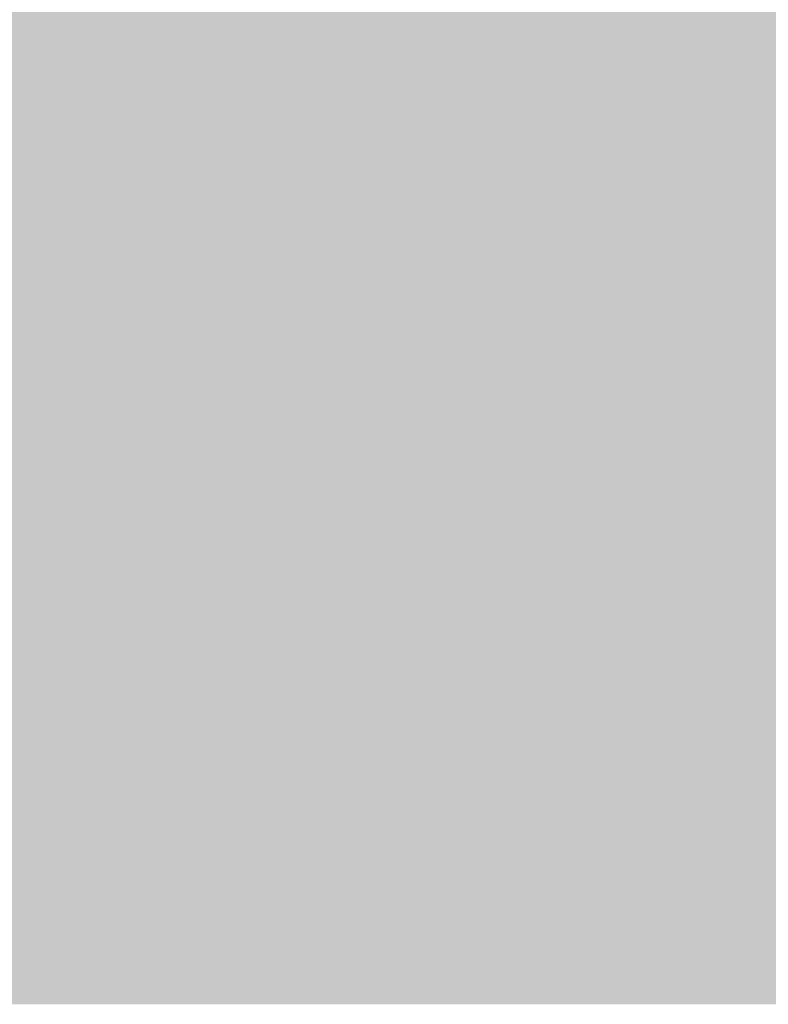
# Model space of a CAD drawing. Extents: x -0.191 to 0.217, y -0.417 to 0.417.
# Drawn here: x 0.04 to 0.066, y -0.417 to -0.384 of the extents above; entities that cross this region are included whole.
import ezdxf

# ---------------------------------------------------------------- set-up
doc = ezdxf.new("R2010")
doc.units = 0
for name, color, linetype in [('BARCELONA_80_1', 7, 'CONTINUOUS'), ('SZE_CIAN', 7, 'CONTINUOUS'), ('SZE_CIAN_10', 7, 'CONTINUOUS')]:
    doc.layers.add(name, color=color, linetype=linetype)

msp = doc.modelspace()

# ---------------------------------------------------------------- linework, layer by layer
at = {"layer": 'BARCELONA_80_1'}
for points in [[(0.0338, -0.3844, 0.2805), (0.0338, -0.3828, 0.2804), (0.0407, -0.3844, 0.2805), (0.0407, -0.3828, 0.2804)], [(0.0486, -0.3844, 0.2805), (0.0407, -0.3844, 0.2805), (0.0486, -0.3828, 0.2804), (0.0407, -0.3828, 0.2804)], [(0.0486, -0.3844, 0.2805), (0.0486, -0.3828, 0.2804), (0.0577, -0.3844, 0.2805), (0.0577, -0.3828, 0.2804)], [(0.0675, -0.3844, 0.2805), (0.0577, -0.3844, 0.2805), (0.0675, -0.3828, 0.2804), (0.0577, -0.3828, 0.2804)], [(0.0338, -0.3844, 0.2592), (0.0407, -0.3844, 0.2592), (0.0338, -0.383, 0.2597), (0.0407, -0.383, 0.2597)], [(0.0486, -0.3844, 0.2592), (0.0486, -0.383, 0.2597), (0.0407, -0.3844, 0.2592), (0.0407, -0.383, 0.2597)], [(0.0486, -0.3844, 0.2592), (0.0577, -0.3844, 0.2592), (0.0486, -0.383, 0.2597), (0.0577, -0.383, 0.2597)], [(0.0675, -0.3844, 0.2592), (0.0675, -0.383, 0.2597), (0.0577, -0.3844, 0.2592), (0.0577, -0.383, 0.2597)], [(0.0338, -0.3844, 0.2805), (0.0407, -0.3844, 0.2805), (0.0338, -0.3859, 0.2806), (0.0407, -0.3859, 0.2806)], [(0.0338, -0.3844, 0.2592), (0.0338, -0.3857, 0.2585), (0.0407, -0.3844, 0.2592), (0.0407, -0.3857, 0.2585)], [(0.0486, -0.3844, 0.2805), (0.0486, -0.3859, 0.2806), (0.0407, -0.3844, 0.2805), (0.0407, -0.3859, 0.2806)], [(0.0486, -0.3844, 0.2592), (0.0407, -0.3844, 0.2592), (0.0486, -0.3857, 0.2585), (0.0407, -0.3857, 0.2585)], [(0.0486, -0.3844, 0.2805), (0.0577, -0.3844, 0.2805), (0.0486, -0.3859, 0.2806), (0.0577, -0.3859, 0.2806)], [(0.0486, -0.3844, 0.2592), (0.0486, -0.3857, 0.2585), (0.0577, -0.3844, 0.2592), (0.0577, -0.3857, 0.2585)], [(0.0675, -0.3844, 0.2805), (0.0675, -0.3859, 0.2806), (0.0577, -0.3844, 0.2805), (0.0577, -0.3859, 0.2806)], [(0.0675, -0.3844, 0.2592), (0.0577, -0.3844, 0.2592), (0.0675, -0.3857, 0.2585), (0.0577, -0.3857, 0.2585)], [(0.0338, -0.3867, 0.2575), (0.0407, -0.3867, 0.2575), (0.0338, -0.3857, 0.2585), (0.0407, -0.3857, 0.2585)], [(0.0486, -0.3867, 0.2575), (0.0486, -0.3857, 0.2585), (0.0407, -0.3867, 0.2575), (0.0407, -0.3857, 0.2585)], [(0.0486, -0.3867, 0.2575), (0.0577, -0.3867, 0.2575), (0.0486, -0.3857, 0.2585), (0.0577, -0.3857, 0.2585)], [(0.0675, -0.3867, 0.2575), (0.0675, -0.3857, 0.2585), (0.0577, -0.3867, 0.2575), (0.0577, -0.3857, 0.2585)], [(0.0338, -0.3874, 0.2807), (0.0338, -0.3859, 0.2806), (0.0407, -0.3874, 0.2807), (0.0407, -0.3859, 0.2806)], [(0.0486, -0.3874, 0.2807), (0.0407, -0.3874, 0.2807), (0.0486, -0.3859, 0.2806), (0.0407, -0.3859, 0.2806)], [(0.0486, -0.3874, 0.2807), (0.0486, -0.3859, 0.2806), (0.0577, -0.3874, 0.2807), (0.0577, -0.3859, 0.2806)], [(0.0675, -0.3874, 0.2807), (0.0577, -0.3874, 0.2807), (0.0675, -0.3859, 0.2806), (0.0577, -0.3859, 0.2806)], [(0.0338, -0.3867, 0.2575), (0.0338, -0.3876, 0.2561), (0.0407, -0.3867, 0.2575), (0.0407, -0.3876, 0.2561)], [(0.0486, -0.3867, 0.2575), (0.0407, -0.3867, 0.2575), (0.0486, -0.3876, 0.2561), (0.0407, -0.3876, 0.2561)], [(0.0486, -0.3867, 0.2575), (0.0486, -0.3876, 0.2561), (0.0577, -0.3867, 0.2575), (0.0577, -0.3876, 0.2561)], [(0.0675, -0.3867, 0.2575), (0.0577, -0.3867, 0.2575), (0.0675, -0.3876, 0.2561), (0.0577, -0.3876, 0.2561)], [(0.0338, -0.3874, 0.2807), (0.0407, -0.3874, 0.2807), (0.0338, -0.3889, 0.2807), (0.0407, -0.3889, 0.2807)], [(0.0486, -0.3874, 0.2807), (0.0486, -0.3889, 0.2807), (0.0407, -0.3874, 0.2807), (0.0407, -0.3889, 0.2807)], [(0.0486, -0.3874, 0.2807), (0.0577, -0.3874, 0.2807), (0.0486, -0.3889, 0.2807), (0.0577, -0.3889, 0.2807)], [(0.0675, -0.3874, 0.2807), (0.0675, -0.3889, 0.2807), (0.0577, -0.3874, 0.2807), (0.0577, -0.3889, 0.2807)], [(0.0338, -0.3884, 0.2545), (0.0407, -0.3884, 0.2545), (0.0338, -0.3876, 0.2561), (0.0407, -0.3876, 0.2561)], [(0.0486, -0.3884, 0.2545), (0.0486, -0.3876, 0.2561), (0.0407, -0.3884, 0.2545), (0.0407, -0.3876, 0.2561)], [(0.0486, -0.3884, 0.2545), (0.0577, -0.3884, 0.2545), (0.0486, -0.3876, 0.2561), (0.0577, -0.3876, 0.2561)], [(0.0675, -0.3884, 0.2545), (0.0675, -0.3876, 0.2561), (0.0577, -0.3884, 0.2545), (0.0577, -0.3876, 0.2561)], [(0.0338, -0.3884, 0.2545), (0.0338, -0.3891, 0.2528), (0.0407, -0.3884, 0.2545), (0.0407, -0.3891, 0.2528)], [(0.0486, -0.3884, 0.2545), (0.0407, -0.3884, 0.2545), (0.0486, -0.3891, 0.2528), (0.0407, -0.3891, 0.2528)], [(0.0486, -0.3884, 0.2545), (0.0486, -0.3891, 0.2528), (0.0577, -0.3884, 0.2545), (0.0577, -0.3891, 0.2528)], [(0.0675, -0.3884, 0.2545), (0.0577, -0.3884, 0.2545), (0.0675, -0.3891, 0.2528), (0.0577, -0.3891, 0.2528)], [(0.0338, -0.3904, 0.2807), (0.0338, -0.3889, 0.2807), (0.0407, -0.3904, 0.2807), (0.0407, -0.3889, 0.2807)], [(0.0338, -0.3898, 0.2509), (0.0407, -0.3898, 0.2509), (0.0338, -0.3891, 0.2528), (0.0407, -0.3891, 0.2528)], [(0.0486, -0.3904, 0.2807), (0.0407, -0.3904, 0.2807), (0.0486, -0.3889, 0.2807), (0.0407, -0.3889, 0.2807)], [(0.0486, -0.3898, 0.2509), (0.0486, -0.3891, 0.2528), (0.0407, -0.3898, 0.2509), (0.0407, -0.3891, 0.2528)], [(0.0486, -0.3904, 0.2807), (0.0486, -0.3889, 0.2807), (0.0577, -0.3904, 0.2807), (0.0577, -0.3889, 0.2807)], [(0.0486, -0.3898, 0.2509), (0.0577, -0.3898, 0.2509), (0.0486, -0.3891, 0.2528), (0.0577, -0.3891, 0.2528)], [(0.0675, -0.3904, 0.2807), (0.0577, -0.3904, 0.2807), (0.0675, -0.3889, 0.2807), (0.0577, -0.3889, 0.2807)], [(0.0675, -0.3898, 0.2509), (0.0675, -0.3891, 0.2528), (0.0577, -0.3898, 0.2509), (0.0577, -0.3891, 0.2528)], [(0.0338, -0.3898, 0.2509), (0.0338, -0.3903, 0.2491), (0.0407, -0.3898, 0.2509), (0.0407, -0.3903, 0.2491)], [(0.0486, -0.3898, 0.2509), (0.0407, -0.3898, 0.2509), (0.0486, -0.3903, 0.2491), (0.0407, -0.3903, 0.2491)], [(0.0486, -0.3898, 0.2509), (0.0486, -0.3903, 0.2491), (0.0577, -0.3898, 0.2509), (0.0577, -0.3903, 0.2491)], [(0.0675, -0.3898, 0.2509), (0.0577, -0.3898, 0.2509), (0.0675, -0.3903, 0.2491), (0.0577, -0.3903, 0.2491)], [(0.0338, -0.3909, 0.2474), (0.0407, -0.3909, 0.2474), (0.0338, -0.3903, 0.2491), (0.0407, -0.3903, 0.2491)], [(0.0338, -0.3904, 0.2807), (0.0407, -0.3904, 0.2807), (0.0338, -0.3919, 0.2807), (0.0407, -0.3919, 0.2807)], [(0.0486, -0.3909, 0.2474), (0.0486, -0.3903, 0.2491), (0.0407, -0.3909, 0.2474), (0.0407, -0.3903, 0.2491)], [(0.0486, -0.3904, 0.2807), (0.0486, -0.3919, 0.2807), (0.0407, -0.3904, 0.2807), (0.0407, -0.3919, 0.2807)], [(0.0486, -0.3909, 0.2474), (0.0577, -0.3909, 0.2474), (0.0486, -0.3903, 0.2491), (0.0577, -0.3903, 0.2491)], [(0.0486, -0.3904, 0.2807), (0.0577, -0.3904, 0.2807), (0.0486, -0.3919, 0.2807), (0.0577, -0.3919, 0.2807)], [(0.0675, -0.3909, 0.2474), (0.0675, -0.3903, 0.2491), (0.0577, -0.3909, 0.2474), (0.0577, -0.3903, 0.2491)], [(0.0675, -0.3904, 0.2807), (0.0675, -0.3919, 0.2807), (0.0577, -0.3904, 0.2807), (0.0577, -0.3919, 0.2807)], [(0.0338, -0.3909, 0.2474), (0.0338, -0.3915, 0.2459), (0.0407, -0.3909, 0.2474), (0.0407, -0.3915, 0.2459)], [(0.0486, -0.3909, 0.2474), (0.0407, -0.3909, 0.2474), (0.0486, -0.3915, 0.2459), (0.0407, -0.3915, 0.2459)], [(0.0486, -0.3909, 0.2474), (0.0486, -0.3915, 0.2459), (0.0577, -0.3909, 0.2474), (0.0577, -0.3915, 0.2459)], [(0.0675, -0.3909, 0.2474), (0.0577, -0.3909, 0.2474), (0.0675, -0.3915, 0.2459), (0.0577, -0.3915, 0.2459)], [(0.0338, -0.3921, 0.2446), (0.0407, -0.3921, 0.2446), (0.0338, -0.3915, 0.2459), (0.0407, -0.3915, 0.2459)], [(0.0486, -0.3921, 0.2446), (0.0486, -0.3915, 0.2459), (0.0407, -0.3921, 0.2446), (0.0407, -0.3915, 0.2459)], [(0.0486, -0.3921, 0.2446), (0.0577, -0.3921, 0.2446), (0.0486, -0.3915, 0.2459), (0.0577, -0.3915, 0.2459)], [(0.0675, -0.3921, 0.2446), (0.0675, -0.3915, 0.2459), (0.0577, -0.3921, 0.2446), (0.0577, -0.3915, 0.2459)], [(0.0338, -0.3933, 0.2806), (0.0338, -0.3919, 0.2807), (0.0407, -0.3933, 0.2806), (0.0407, -0.3919, 0.2807)], [(0.0338, -0.3921, 0.2446), (0.0338, -0.3928, 0.2436), (0.0407, -0.3921, 0.2446), (0.0407, -0.3928, 0.2436)], [(0.0486, -0.3933, 0.2806), (0.0407, -0.3933, 0.2806), (0.0486, -0.3919, 0.2807), (0.0407, -0.3919, 0.2807)], [(0.0486, -0.3921, 0.2446), (0.0407, -0.3921, 0.2446), (0.0486, -0.3928, 0.2436), (0.0407, -0.3928, 0.2436)], [(0.0486, -0.3933, 0.2806), (0.0486, -0.3919, 0.2807), (0.0577, -0.3933, 0.2806), (0.0577, -0.3919, 0.2807)], [(0.0486, -0.3921, 0.2446), (0.0486, -0.3928, 0.2436), (0.0577, -0.3921, 0.2446), (0.0577, -0.3928, 0.2436)], [(0.0675, -0.3933, 0.2806), (0.0577, -0.3933, 0.2806), (0.0675, -0.3919, 0.2807), (0.0577, -0.3919, 0.2807)], [(0.0675, -0.3921, 0.2446), (0.0577, -0.3921, 0.2446), (0.0675, -0.3928, 0.2436), (0.0577, -0.3928, 0.2436)], [(0.0338, -0.3935, 0.2429), (0.0407, -0.3935, 0.2429), (0.0338, -0.3928, 0.2436), (0.0407, -0.3928, 0.2436)], [(0.0486, -0.3935, 0.2429), (0.0486, -0.3928, 0.2436), (0.0407, -0.3935, 0.2429), (0.0407, -0.3928, 0.2436)], [(0.0486, -0.3935, 0.2429), (0.0577, -0.3935, 0.2429), (0.0486, -0.3928, 0.2436), (0.0577, -0.3928, 0.2436)], [(0.0675, -0.3935, 0.2429), (0.0675, -0.3928, 0.2436), (0.0577, -0.3935, 0.2429), (0.0577, -0.3928, 0.2436)], [(0.0338, -0.3933, 0.2806), (0.0407, -0.3933, 0.2806), (0.0338, -0.3946, 0.2805), (0.0407, -0.3946, 0.2805)], [(0.0338, -0.3935, 0.2429), (0.0338, -0.3943, 0.2425), (0.0407, -0.3935, 0.2429), (0.0407, -0.3943, 0.2425)], [(0.0486, -0.3933, 0.2806), (0.0486, -0.3946, 0.2805), (0.0407, -0.3933, 0.2806), (0.0407, -0.3946, 0.2805)], [(0.0486, -0.3935, 0.2429), (0.0407, -0.3935, 0.2429), (0.0486, -0.3943, 0.2425), (0.0407, -0.3943, 0.2425)], [(0.0486, -0.3933, 0.2806), (0.0577, -0.3933, 0.2806), (0.0486, -0.3946, 0.2805), (0.0577, -0.3946, 0.2805)], [(0.0486, -0.3935, 0.2429), (0.0486, -0.3943, 0.2425), (0.0577, -0.3935, 0.2429), (0.0577, -0.3943, 0.2425)], [(0.0675, -0.3933, 0.2806), (0.0675, -0.3946, 0.2805), (0.0577, -0.3933, 0.2806), (0.0577, -0.3946, 0.2805)], [(0.0675, -0.3935, 0.2429), (0.0577, -0.3935, 0.2429), (0.0675, -0.3943, 0.2425), (0.0577, -0.3943, 0.2425)], [(0.0338, -0.395, 0.2424), (0.0407, -0.395, 0.2424), (0.0338, -0.3943, 0.2425), (0.0407, -0.3943, 0.2425)], [(0.0486, -0.395, 0.2424), (0.0486, -0.3943, 0.2425), (0.0407, -0.395, 0.2424), (0.0407, -0.3943, 0.2425)], [(0.0486, -0.395, 0.2424), (0.0577, -0.395, 0.2424), (0.0486, -0.3943, 0.2425), (0.0577, -0.3943, 0.2425)], [(0.0675, -0.395, 0.2424), (0.0675, -0.3943, 0.2425), (0.0577, -0.395, 0.2424), (0.0577, -0.3943, 0.2425)], [(0.0338, -0.3958, 0.2804), (0.0338, -0.3946, 0.2805), (0.0407, -0.3958, 0.2804), (0.0407, -0.3946, 0.2805)], [(0.0486, -0.3958, 0.2804), (0.0407, -0.3958, 0.2804), (0.0486, -0.3946, 0.2805), (0.0407, -0.3946, 0.2805)], [(0.0486, -0.3958, 0.2804), (0.0486, -0.3946, 0.2805), (0.0577, -0.3958, 0.2804), (0.0577, -0.3946, 0.2805)], [(0.0675, -0.3958, 0.2804), (0.0577, -0.3958, 0.2804), (0.0675, -0.3946, 0.2805), (0.0577, -0.3946, 0.2805)], [(0.0338, -0.395, 0.2424), (0.0338, -0.3957, 0.2424), (0.0407, -0.395, 0.2424), (0.0407, -0.3957, 0.2424)], [(0.0486, -0.395, 0.2424), (0.0407, -0.395, 0.2424), (0.0486, -0.3957, 0.2424), (0.0407, -0.3957, 0.2424)], [(0.0486, -0.395, 0.2424), (0.0486, -0.3957, 0.2424), (0.0577, -0.395, 0.2424), (0.0577, -0.3957, 0.2424)], [(0.0675, -0.395, 0.2424), (0.0577, -0.395, 0.2424), (0.0675, -0.3957, 0.2424), (0.0577, -0.3957, 0.2424)], [(0.0338, -0.3964, 0.2426), (0.0407, -0.3964, 0.2426), (0.0338, -0.3957, 0.2424), (0.0407, -0.3957, 0.2424)], [(0.0338, -0.3958, 0.2804), (0.0407, -0.3958, 0.2804), (0.0338, -0.3969, 0.2802), (0.0407, -0.3969, 0.2802)], [(0.0486, -0.3964, 0.2426), (0.0486, -0.3957, 0.2424), (0.0407, -0.3964, 0.2426), (0.0407, -0.3957, 0.2424)], [(0.0486, -0.3958, 0.2804), (0.0486, -0.3969, 0.2802), (0.0407, -0.3958, 0.2804), (0.0407, -0.3969, 0.2802)], [(0.0486, -0.3964, 0.2426), (0.0577, -0.3964, 0.2426), (0.0486, -0.3957, 0.2424), (0.0577, -0.3957, 0.2424)], [(0.0486, -0.3958, 0.2804), (0.0577, -0.3958, 0.2804), (0.0486, -0.3969, 0.2802), (0.0577, -0.3969, 0.2802)], [(0.0675, -0.3964, 0.2426), (0.0675, -0.3957, 0.2424), (0.0577, -0.3964, 0.2426), (0.0577, -0.3957, 0.2424)], [(0.0675, -0.3958, 0.2804), (0.0675, -0.3969, 0.2802), (0.0577, -0.3958, 0.2804), (0.0577, -0.3969, 0.2802)], [(0.0338, -0.3964, 0.2426), (0.0338, -0.3969, 0.2429), (0.0407, -0.3964, 0.2426), (0.0407, -0.3969, 0.2429)], [(0.0486, -0.3964, 0.2426), (0.0407, -0.3964, 0.2426), (0.0486, -0.3969, 0.2429), (0.0407, -0.3969, 0.2429)], [(0.0486, -0.3964, 0.2426), (0.0486, -0.3969, 0.2429), (0.0577, -0.3964, 0.2426), (0.0577, -0.3969, 0.2429)], [(0.0675, -0.3964, 0.2426), (0.0577, -0.3964, 0.2426), (0.0675, -0.3969, 0.2429), (0.0577, -0.3969, 0.2429)], [(0.0338, -0.3974, 0.2432), (0.0407, -0.3974, 0.2432), (0.0338, -0.3969, 0.2429), (0.0407, -0.3969, 0.2429)], [(0.0338, -0.3979, 0.28), (0.0338, -0.3969, 0.2802), (0.0407, -0.3979, 0.28), (0.0407, -0.3969, 0.2802)], [(0.0486, -0.3974, 0.2432), (0.0486, -0.3969, 0.2429), (0.0407, -0.3974, 0.2432), (0.0407, -0.3969, 0.2429)], [(0.0486, -0.3979, 0.28), (0.0407, -0.3979, 0.28), (0.0486, -0.3969, 0.2802), (0.0407, -0.3969, 0.2802)], [(0.0486, -0.3974, 0.2432), (0.0577, -0.3974, 0.2432), (0.0486, -0.3969, 0.2429), (0.0577, -0.3969, 0.2429)], [(0.0486, -0.3979, 0.28), (0.0486, -0.3969, 0.2802), (0.0577, -0.3979, 0.28), (0.0577, -0.3969, 0.2802)], [(0.0675, -0.3974, 0.2432), (0.0675, -0.3969, 0.2429), (0.0577, -0.3974, 0.2432), (0.0577, -0.3969, 0.2429)], [(0.0675, -0.3979, 0.28), (0.0577, -0.3979, 0.28), (0.0675, -0.3969, 0.2802), (0.0577, -0.3969, 0.2802)], [(0.0338, -0.3974, 0.2432), (0.0338, -0.3978, 0.2437), (0.0407, -0.3974, 0.2432), (0.0407, -0.3978, 0.2437)], [(0.0486, -0.3974, 0.2432), (0.0407, -0.3974, 0.2432), (0.0486, -0.3978, 0.2437), (0.0407, -0.3978, 0.2437)], [(0.0486, -0.3974, 0.2432), (0.0486, -0.3978, 0.2437), (0.0577, -0.3974, 0.2432), (0.0577, -0.3978, 0.2437)], [(0.0675, -0.3974, 0.2432), (0.0577, -0.3974, 0.2432), (0.0675, -0.3978, 0.2437), (0.0577, -0.3978, 0.2437)], [(0.0338, -0.398, 0.2442), (0.0407, -0.398, 0.2442), (0.0338, -0.3978, 0.2437), (0.0407, -0.3978, 0.2437)], [(0.0338, -0.3979, 0.28), (0.0407, -0.3979, 0.28), (0.0338, -0.3987, 0.2798), (0.0407, -0.3987, 0.2798)], [(0.0486, -0.398, 0.2442), (0.0486, -0.3978, 0.2437), (0.0407, -0.398, 0.2442), (0.0407, -0.3978, 0.2437)], [(0.0486, -0.3979, 0.28), (0.0486, -0.3987, 0.2798), (0.0407, -0.3979, 0.28), (0.0407, -0.3987, 0.2798)], [(0.0486, -0.398, 0.2442), (0.0577, -0.398, 0.2442), (0.0486, -0.3978, 0.2437), (0.0577, -0.3978, 0.2437)], [(0.0486, -0.3979, 0.28), (0.0577, -0.3979, 0.28), (0.0486, -0.3987, 0.2798), (0.0577, -0.3987, 0.2798)], [(0.0675, -0.398, 0.2442), (0.0675, -0.3978, 0.2437), (0.0577, -0.398, 0.2442), (0.0577, -0.3978, 0.2437)], [(0.0675, -0.3979, 0.28), (0.0675, -0.3987, 0.2798), (0.0577, -0.3979, 0.28), (0.0577, -0.3987, 0.2798)], [(0.0338, -0.398, 0.2442), (0.0338, -0.3982, 0.2448), (0.0407, -0.398, 0.2442), (0.0407, -0.3982, 0.2448)], [(0.0338, -0.3984, 0.2457), (0.0407, -0.3984, 0.2457), (0.0338, -0.3982, 0.2448), (0.0407, -0.3982, 0.2448)], [(0.0486, -0.398, 0.2442), (0.0407, -0.398, 0.2442), (0.0486, -0.3982, 0.2448), (0.0407, -0.3982, 0.2448)], [(0.0486, -0.3984, 0.2457), (0.0486, -0.3982, 0.2448), (0.0407, -0.3984, 0.2457), (0.0407, -0.3982, 0.2448)], [(0.0486, -0.398, 0.2442), (0.0486, -0.3982, 0.2448), (0.0577, -0.398, 0.2442), (0.0577, -0.3982, 0.2448)], [(0.0486, -0.3984, 0.2457), (0.0577, -0.3984, 0.2457), (0.0486, -0.3982, 0.2448), (0.0577, -0.3982, 0.2448)], [(0.0675, -0.398, 0.2442), (0.0577, -0.398, 0.2442), (0.0675, -0.3982, 0.2448), (0.0577, -0.3982, 0.2448)], [(0.0675, -0.3984, 0.2457), (0.0675, -0.3982, 0.2448), (0.0577, -0.3984, 0.2457), (0.0577, -0.3982, 0.2448)], [(0.0338, -0.3984, 0.2457), (0.0338, -0.3985, 0.2467), (0.0407, -0.3984, 0.2457), (0.0407, -0.3985, 0.2467)], [(0.0338, -0.3986, 0.248), (0.0407, -0.3986, 0.248), (0.0338, -0.3985, 0.2467), (0.0407, -0.3985, 0.2467)], [(0.0486, -0.3984, 0.2457), (0.0407, -0.3984, 0.2457), (0.0486, -0.3985, 0.2467), (0.0407, -0.3985, 0.2467)], [(0.0486, -0.3986, 0.248), (0.0486, -0.3985, 0.2467), (0.0407, -0.3986, 0.248), (0.0407, -0.3985, 0.2467)], [(0.0486, -0.3984, 0.2457), (0.0486, -0.3985, 0.2467), (0.0577, -0.3984, 0.2457), (0.0577, -0.3985, 0.2467)], [(0.0486, -0.3986, 0.248), (0.0577, -0.3986, 0.248), (0.0486, -0.3985, 0.2467), (0.0577, -0.3985, 0.2467)], [(0.0675, -0.3984, 0.2457), (0.0577, -0.3984, 0.2457), (0.0675, -0.3985, 0.2467), (0.0577, -0.3985, 0.2467)], [(0.0675, -0.3986, 0.248), (0.0675, -0.3985, 0.2467), (0.0577, -0.3986, 0.248), (0.0577, -0.3985, 0.2467)], [(0.0338, -0.3986, 0.248), (0.0338, -0.3987, 0.2495), (0.0407, -0.3986, 0.248), (0.0407, -0.3987, 0.2495)], [(0.0338, -0.3989, 0.2514), (0.0407, -0.3989, 0.2514), (0.0338, -0.3987, 0.2495), (0.0407, -0.3987, 0.2495)], [(0.0338, -0.3993, 0.2795), (0.0338, -0.3987, 0.2798), (0.0407, -0.3993, 0.2795), (0.0407, -0.3987, 0.2798)], [(0.0338, -0.3989, 0.2514), (0.0338, -0.3991, 0.2536), (0.0407, -0.3989, 0.2514), (0.0407, -0.3991, 0.2536)], [(0.0486, -0.3986, 0.248), (0.0407, -0.3986, 0.248), (0.0486, -0.3987, 0.2495), (0.0407, -0.3987, 0.2495)], [(0.0486, -0.3989, 0.2514), (0.0486, -0.3987, 0.2495), (0.0407, -0.3989, 0.2514), (0.0407, -0.3987, 0.2495)], [(0.0486, -0.3993, 0.2795), (0.0407, -0.3993, 0.2795), (0.0486, -0.3987, 0.2798), (0.0407, -0.3987, 0.2798)], [(0.0486, -0.3989, 0.2514), (0.0407, -0.3989, 0.2514), (0.0486, -0.3991, 0.2536), (0.0407, -0.3991, 0.2536)], [(0.0486, -0.3986, 0.248), (0.0486, -0.3987, 0.2495), (0.0577, -0.3986, 0.248), (0.0577, -0.3987, 0.2495)], [(0.0486, -0.3989, 0.2514), (0.0577, -0.3989, 0.2514), (0.0486, -0.3987, 0.2495), (0.0577, -0.3987, 0.2495)], [(0.0486, -0.3993, 0.2795), (0.0486, -0.3987, 0.2798), (0.0577, -0.3993, 0.2795), (0.0577, -0.3987, 0.2798)], [(0.0486, -0.3989, 0.2514), (0.0486, -0.3991, 0.2536), (0.0577, -0.3989, 0.2514), (0.0577, -0.3991, 0.2536)], [(0.0675, -0.3986, 0.248), (0.0577, -0.3986, 0.248), (0.0675, -0.3987, 0.2495), (0.0577, -0.3987, 0.2495)], [(0.0675, -0.3989, 0.2514), (0.0675, -0.3987, 0.2495), (0.0577, -0.3989, 0.2514), (0.0577, -0.3987, 0.2495)], [(0.0675, -0.3993, 0.2795), (0.0577, -0.3993, 0.2795), (0.0675, -0.3987, 0.2798), (0.0577, -0.3987, 0.2798)], [(0.0675, -0.3989, 0.2514), (0.0577, -0.3989, 0.2514), (0.0675, -0.3991, 0.2536), (0.0577, -0.3991, 0.2536)], [(0.0338, -0.3994, 0.2561), (0.0407, -0.3994, 0.2561), (0.0338, -0.3991, 0.2536), (0.0407, -0.3991, 0.2536)], [(0.0486, -0.3994, 0.2561), (0.0486, -0.3991, 0.2536), (0.0407, -0.3994, 0.2561), (0.0407, -0.3991, 0.2536)], [(0.0486, -0.3994, 0.2561), (0.0577, -0.3994, 0.2561), (0.0486, -0.3991, 0.2536), (0.0577, -0.3991, 0.2536)], [(0.0675, -0.3994, 0.2561), (0.0675, -0.3991, 0.2536), (0.0577, -0.3994, 0.2561), (0.0577, -0.3991, 0.2536)], [(0.0338, -0.3993, 0.2795), (0.0407, -0.3993, 0.2795), (0.0338, -0.3998, 0.2793), (0.0407, -0.3998, 0.2793)], [(0.0338, -0.3994, 0.2561), (0.0338, -0.3997, 0.2588), (0.0407, -0.3994, 0.2561), (0.0407, -0.3997, 0.2588)], [(0.0486, -0.3993, 0.2795), (0.0486, -0.3998, 0.2793), (0.0407, -0.3993, 0.2795), (0.0407, -0.3998, 0.2793)], [(0.0486, -0.3994, 0.2561), (0.0407, -0.3994, 0.2561), (0.0486, -0.3997, 0.2588), (0.0407, -0.3997, 0.2588)], [(0.0486, -0.3993, 0.2795), (0.0577, -0.3993, 0.2795), (0.0486, -0.3998, 0.2793), (0.0577, -0.3998, 0.2793)], [(0.0486, -0.3994, 0.2561), (0.0486, -0.3997, 0.2588), (0.0577, -0.3994, 0.2561), (0.0577, -0.3997, 0.2588)], [(0.0675, -0.3993, 0.2795), (0.0675, -0.3998, 0.2793), (0.0577, -0.3993, 0.2795), (0.0577, -0.3998, 0.2793)], [(0.0675, -0.3994, 0.2561), (0.0577, -0.3994, 0.2561), (0.0675, -0.3997, 0.2588), (0.0577, -0.3997, 0.2588)], [(0.0338, -0.4, 0.2615), (0.0407, -0.4, 0.2615), (0.0338, -0.3997, 0.2588), (0.0407, -0.3997, 0.2588)], [(0.0338, -0.4002, 0.279), (0.0338, -0.3998, 0.2793), (0.0407, -0.4002, 0.279), (0.0407, -0.3998, 0.2793)], [(0.0486, -0.4, 0.2615), (0.0486, -0.3997, 0.2588), (0.0407, -0.4, 0.2615), (0.0407, -0.3997, 0.2588)], [(0.0486, -0.4002, 0.279), (0.0407, -0.4002, 0.279), (0.0486, -0.3998, 0.2793), (0.0407, -0.3998, 0.2793)], [(0.0486, -0.4, 0.2615), (0.0577, -0.4, 0.2615), (0.0486, -0.3997, 0.2588), (0.0577, -0.3997, 0.2588)], [(0.0486, -0.4002, 0.279), (0.0486, -0.3998, 0.2793), (0.0577, -0.4002, 0.279), (0.0577, -0.3998, 0.2793)], [(0.0675, -0.4, 0.2615), (0.0675, -0.3997, 0.2588), (0.0577, -0.4, 0.2615), (0.0577, -0.3997, 0.2588)], [(0.0675, -0.4002, 0.279), (0.0577, -0.4002, 0.279), (0.0675, -0.3998, 0.2793), (0.0577, -0.3998, 0.2793)], [(0.0338, -0.4, 0.2615), (0.0338, -0.4004, 0.2642), (0.0407, -0.4, 0.2615), (0.0407, -0.4004, 0.2642)], [(0.0338, -0.4002, 0.279), (0.0407, -0.4002, 0.279), (0.0338, -0.4005, 0.2787), (0.0407, -0.4005, 0.2787)], [(0.0486, -0.4, 0.2615), (0.0407, -0.4, 0.2615), (0.0486, -0.4004, 0.2642), (0.0407, -0.4004, 0.2642)], [(0.0486, -0.4002, 0.279), (0.0486, -0.4005, 0.2787), (0.0407, -0.4002, 0.279), (0.0407, -0.4005, 0.2787)], [(0.0486, -0.4, 0.2615), (0.0486, -0.4004, 0.2642), (0.0577, -0.4, 0.2615), (0.0577, -0.4004, 0.2642)], [(0.0486, -0.4002, 0.279), (0.0577, -0.4002, 0.279), (0.0486, -0.4005, 0.2787), (0.0577, -0.4005, 0.2787)], [(0.0675, -0.4, 0.2615), (0.0577, -0.4, 0.2615), (0.0675, -0.4004, 0.2642), (0.0577, -0.4004, 0.2642)], [(0.0675, -0.4002, 0.279), (0.0675, -0.4005, 0.2787), (0.0577, -0.4002, 0.279), (0.0577, -0.4005, 0.2787)], [(0.0338, -0.4007, 0.2668), (0.0407, -0.4007, 0.2668), (0.0338, -0.4004, 0.2642), (0.0407, -0.4004, 0.2642)], [(0.0338, -0.4007, 0.2784), (0.0338, -0.4005, 0.2787), (0.0407, -0.4007, 0.2784), (0.0407, -0.4005, 0.2787)], [(0.0486, -0.4007, 0.2668), (0.0486, -0.4004, 0.2642), (0.0407, -0.4007, 0.2668), (0.0407, -0.4004, 0.2642)], [(0.0486, -0.4007, 0.2784), (0.0407, -0.4007, 0.2784), (0.0486, -0.4005, 0.2787), (0.0407, -0.4005, 0.2787)], [(0.0486, -0.4007, 0.2668), (0.0577, -0.4007, 0.2668), (0.0486, -0.4004, 0.2642), (0.0577, -0.4004, 0.2642)], [(0.0486, -0.4007, 0.2784), (0.0486, -0.4005, 0.2787), (0.0577, -0.4007, 0.2784), (0.0577, -0.4005, 0.2787)], [(0.0675, -0.4007, 0.2668), (0.0675, -0.4004, 0.2642), (0.0577, -0.4007, 0.2668), (0.0577, -0.4004, 0.2642)], [(0.0675, -0.4007, 0.2784), (0.0577, -0.4007, 0.2784), (0.0675, -0.4005, 0.2787), (0.0577, -0.4005, 0.2787)], [(0.0338, -0.4007, 0.2668), (0.0338, -0.401, 0.2692), (0.0407, -0.4007, 0.2668), (0.0407, -0.401, 0.2692)], [(0.0338, -0.4007, 0.2784), (0.0407, -0.4007, 0.2784), (0.0338, -0.4009, 0.278), (0.0407, -0.4009, 0.278)], [(0.0338, -0.401, 0.2777), (0.0338, -0.4009, 0.278), (0.0407, -0.401, 0.2777), (0.0407, -0.4009, 0.278)], [(0.0486, -0.4007, 0.2668), (0.0407, -0.4007, 0.2668), (0.0486, -0.401, 0.2692), (0.0407, -0.401, 0.2692)], [(0.0486, -0.4007, 0.2784), (0.0486, -0.4009, 0.278), (0.0407, -0.4007, 0.2784), (0.0407, -0.4009, 0.278)], [(0.0486, -0.401, 0.2777), (0.0407, -0.401, 0.2777), (0.0486, -0.4009, 0.278), (0.0407, -0.4009, 0.278)], [(0.0486, -0.4007, 0.2784), (0.0577, -0.4007, 0.2784), (0.0486, -0.4009, 0.278), (0.0577, -0.4009, 0.278)], [(0.0486, -0.4007, 0.2668), (0.0486, -0.401, 0.2692), (0.0577, -0.4007, 0.2668), (0.0577, -0.401, 0.2692)], [(0.0486, -0.401, 0.2777), (0.0486, -0.4009, 0.278), (0.0577, -0.401, 0.2777), (0.0577, -0.4009, 0.278)], [(0.0675, -0.4007, 0.2784), (0.0675, -0.4009, 0.278), (0.0577, -0.4007, 0.2784), (0.0577, -0.4009, 0.278)], [(0.0675, -0.4007, 0.2668), (0.0577, -0.4007, 0.2668), (0.0675, -0.401, 0.2692), (0.0577, -0.401, 0.2692)], [(0.0675, -0.401, 0.2777), (0.0577, -0.401, 0.2777), (0.0675, -0.4009, 0.278), (0.0577, -0.4009, 0.278)], [(0.0338, -0.401, 0.2777), (0.0407, -0.401, 0.2777), (0.0338, -0.4012, 0.2774), (0.0407, -0.4012, 0.2774)], [(0.0338, -0.4012, 0.2713), (0.0407, -0.4012, 0.2713), (0.0338, -0.401, 0.2692), (0.0407, -0.401, 0.2692)], [(0.0338, -0.4012, 0.2713), (0.0338, -0.4013, 0.273), (0.0407, -0.4012, 0.2713), (0.0407, -0.4013, 0.273)], [(0.0338, -0.4013, 0.2771), (0.0338, -0.4012, 0.2774), (0.0407, -0.4013, 0.2771), (0.0407, -0.4012, 0.2774)], [(0.0486, -0.401, 0.2777), (0.0486, -0.4012, 0.2774), (0.0407, -0.401, 0.2777), (0.0407, -0.4012, 0.2774)], [(0.0486, -0.4012, 0.2713), (0.0486, -0.401, 0.2692), (0.0407, -0.4012, 0.2713), (0.0407, -0.401, 0.2692)], [(0.0486, -0.4012, 0.2713), (0.0407, -0.4012, 0.2713), (0.0486, -0.4013, 0.273), (0.0407, -0.4013, 0.273)], [(0.0486, -0.4013, 0.2771), (0.0407, -0.4013, 0.2771), (0.0486, -0.4012, 0.2774), (0.0407, -0.4012, 0.2774)], [(0.0486, -0.401, 0.2777), (0.0577, -0.401, 0.2777), (0.0486, -0.4012, 0.2774), (0.0577, -0.4012, 0.2774)], [(0.0486, -0.4012, 0.2713), (0.0577, -0.4012, 0.2713), (0.0486, -0.401, 0.2692), (0.0577, -0.401, 0.2692)], [(0.0486, -0.4013, 0.2771), (0.0486, -0.4012, 0.2774), (0.0577, -0.4013, 0.2771), (0.0577, -0.4012, 0.2774)], [(0.0486, -0.4012, 0.2713), (0.0486, -0.4013, 0.273), (0.0577, -0.4012, 0.2713), (0.0577, -0.4013, 0.273)], [(0.0675, -0.401, 0.2777), (0.0675, -0.4012, 0.2774), (0.0577, -0.401, 0.2777), (0.0577, -0.4012, 0.2774)], [(0.0675, -0.4012, 0.2713), (0.0675, -0.401, 0.2692), (0.0577, -0.4012, 0.2713), (0.0577, -0.401, 0.2692)], [(0.0675, -0.4013, 0.2771), (0.0577, -0.4013, 0.2771), (0.0675, -0.4012, 0.2774), (0.0577, -0.4012, 0.2774)], [(0.0675, -0.4012, 0.2713), (0.0577, -0.4012, 0.2713), (0.0675, -0.4013, 0.273), (0.0577, -0.4013, 0.273)], [(0.0338, -0.4014, 0.2743), (0.0407, -0.4014, 0.2743), (0.0338, -0.4013, 0.273), (0.0407, -0.4013, 0.273)], [(0.0338, -0.4013, 0.2771), (0.0407, -0.4013, 0.2771), (0.0338, -0.4014, 0.2767), (0.0407, -0.4014, 0.2767)], [(0.0338, -0.4014, 0.2761), (0.0407, -0.4014, 0.2761), (0.0338, -0.4014, 0.2753), (0.0407, -0.4014, 0.2753)], [(0.0338, -0.4014, 0.2743), (0.0338, -0.4014, 0.2753), (0.0407, -0.4014, 0.2743), (0.0407, -0.4014, 0.2753)], [(0.0338, -0.4014, 0.2761), (0.0338, -0.4014, 0.2767), (0.0407, -0.4014, 0.2761), (0.0407, -0.4014, 0.2767)], [(0.0486, -0.4014, 0.2743), (0.0486, -0.4013, 0.273), (0.0407, -0.4014, 0.2743), (0.0407, -0.4013, 0.273)], [(0.0486, -0.4013, 0.2771), (0.0486, -0.4014, 0.2767), (0.0407, -0.4013, 0.2771), (0.0407, -0.4014, 0.2767)], [(0.0486, -0.4014, 0.2761), (0.0486, -0.4014, 0.2753), (0.0407, -0.4014, 0.2761), (0.0407, -0.4014, 0.2753)], [(0.0486, -0.4014, 0.2743), (0.0407, -0.4014, 0.2743), (0.0486, -0.4014, 0.2753), (0.0407, -0.4014, 0.2753)], [(0.0486, -0.4014, 0.2761), (0.0407, -0.4014, 0.2761), (0.0486, -0.4014, 0.2767), (0.0407, -0.4014, 0.2767)], [(0.0486, -0.4013, 0.2771), (0.0577, -0.4013, 0.2771), (0.0486, -0.4014, 0.2767), (0.0577, -0.4014, 0.2767)], [(0.0486, -0.4014, 0.2743), (0.0577, -0.4014, 0.2743), (0.0486, -0.4013, 0.273), (0.0577, -0.4013, 0.273)], [(0.0486, -0.4014, 0.2761), (0.0486, -0.4014, 0.2767), (0.0577, -0.4014, 0.2761), (0.0577, -0.4014, 0.2767)], [(0.0486, -0.4014, 0.2761), (0.0577, -0.4014, 0.2761), (0.0486, -0.4014, 0.2753), (0.0577, -0.4014, 0.2753)], [(0.0486, -0.4014, 0.2743), (0.0486, -0.4014, 0.2753), (0.0577, -0.4014, 0.2743), (0.0577, -0.4014, 0.2753)], [(0.0675, -0.4013, 0.2771), (0.0675, -0.4014, 0.2767), (0.0577, -0.4013, 0.2771), (0.0577, -0.4014, 0.2767)], [(0.0675, -0.4014, 0.2743), (0.0675, -0.4013, 0.273), (0.0577, -0.4014, 0.2743), (0.0577, -0.4013, 0.273)], [(0.0675, -0.4014, 0.2761), (0.0577, -0.4014, 0.2761), (0.0675, -0.4014, 0.2767), (0.0577, -0.4014, 0.2767)], [(0.0675, -0.4014, 0.2743), (0.0577, -0.4014, 0.2743), (0.0675, -0.4014, 0.2753), (0.0577, -0.4014, 0.2753)], [(0.0675, -0.4014, 0.2761), (0.0675, -0.4014, 0.2753), (0.0577, -0.4014, 0.2761), (0.0577, -0.4014, 0.2753)]]:
    msp.add_solid(points, dxfattribs=at)
at = {"layer": 'SZE_CIAN'}
for points in [[(-0.1906, -0.3991, 0.242), (-0.1906, -0.3819, 0.242), (0.1906, -0.3991, 0.242), (0.1906, -0.3819, 0.242)], [(-0.1906, -0.3991, -0.242), (0.1906, -0.3991, -0.242), (-0.1906, -0.3819, -0.242), (0.1906, -0.3819, -0.242)], [(-0.1906, -0.3991, -0.242), (-0.1906, -0.3995, -0.2416), (0.1906, -0.3991, -0.242), (0.1906, -0.3995, -0.2416)], [(-0.1906, -0.3995, 0.2416), (-0.1906, -0.3991, 0.242), (0.1906, -0.3995, 0.2416), (0.1906, -0.3991, 0.242)], [(-0.1906, -0.3995, -0.2416), (-0.1906, -0.3995, 0.2416), (0.1906, -0.3995, -0.2416), (0.1906, -0.3995, 0.2416)]]:
    msp.add_solid(points, dxfattribs=at)
at = {"layer": 'SZE_CIAN_10'}
for points in [[(-0.1114, -0.3999, 0.142), (-0.1111, -0.3995, 0.1424), (0.1694, -0.3999, -0.558), (0.1694, -0.3995, -0.5576)], [(-0.1111, -0.3995, 0.1424), (0.1694, -0.3995, -0.5576), (-0.0513, -0.3995, 0.2411), (0.2086, -0.3995, -0.5576)], [(-0.0508, -0.3999, 0.2416), (-0.0513, -0.3995, 0.2411), (0.209, -0.3999, -0.5576), (0.2086, -0.3995, -0.5576)], [(-0.1114, -0.3999, 0.142), (-0.1114, -0.4171, 0.142), (0.169, -0.3999, -0.5576), (0.169, -0.4171, -0.5576)], [(-0.0508, -0.3999, 0.2416), (0.209, -0.3999, -0.5576), (-0.0508, -0.4171, 0.2416), (0.209, -0.4171, -0.5576)], [(-0.1114, -0.4171, 0.142), (-0.1111, -0.4175, 0.1424), (0.1694, -0.4171, -0.558), (0.1694, -0.4175, -0.5576)], [(-0.0513, -0.4175, 0.2411), (-0.0508, -0.4171, 0.2416), (0.2086, -0.4175, -0.5576), (0.209, -0.4171, -0.5576)], [(0.2086, -0.4175, -0.5576), (0.1694, -0.4175, -0.5576), (-0.0513, -0.4175, 0.2411), (-0.1111, -0.4175, 0.1424)]]:
    msp.add_solid(points, dxfattribs=at)

doc.saveas('drawing.dxf')
